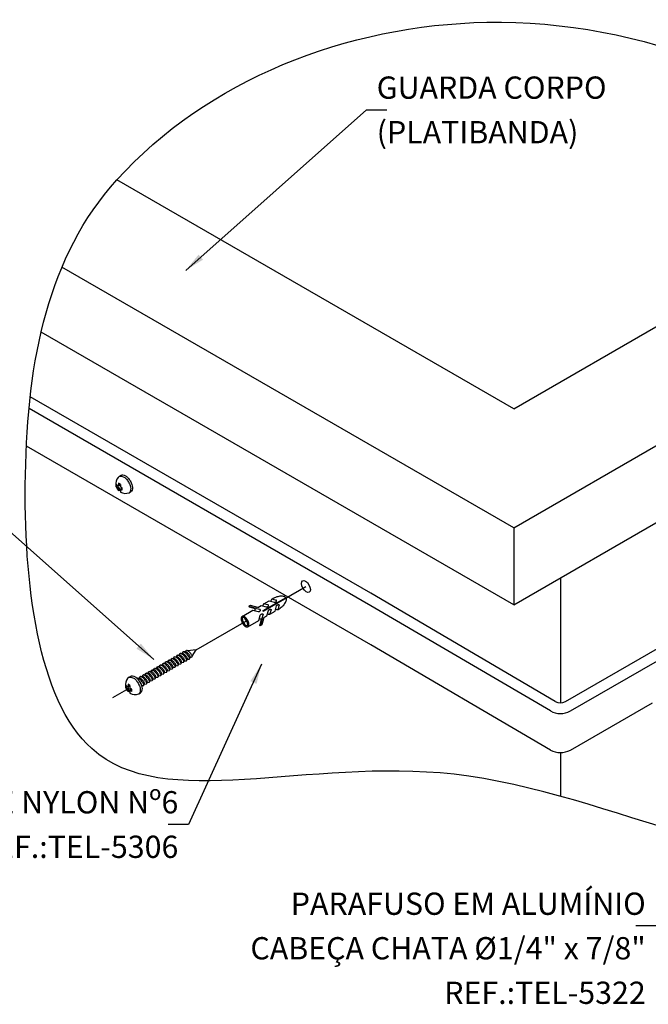
# Model space of a CAD drawing. Extents: x 0 to 210, y 0 to 297.
# Drawn here: x 70 to 127, y 149 to 237 of the extents above; entities that cross this region are included whole.
import ezdxf
from ezdxf.enums import TextEntityAlignment as Align
from ezdxf.lldxf.tags import DXFTag

# ---------------------------------------------------------------- set-up
doc = ezdxf.new("R2010")
doc.units = 0
doc.header["$MEASUREMENT"] = 0
for name, color, linetype in [('C01', 1, 'Continuous'), ('C02', 2, 'Continuous'), ('NOTA', 3, 'Continuous')]:
    doc.layers.add(name, color=color, linetype=linetype)
doc.styles.add('80CL', font='romans.shx', dxfattribs={"height": 20})
tags = doc.linetypes.add('DASHDOT', pattern=[1, 0.5, -0.25, 0, -0.25]).pattern_tags.tags
tags[10:11] = [DXFTag(74, 4), DXFTag(75, 0), DXFTag(340, '0'), DXFTag(46, 1.0), DXFTag(50, 0.0), DXFTag(44, 0.0), DXFTag(45, 0.0)]
tags[8:9] = [DXFTag(74, 4), DXFTag(75, 0), DXFTag(340, '0'), DXFTag(46, 1.0), DXFTag(50, 0.0), DXFTag(44, 0.0), DXFTag(45, 0.0)]
tags[6:7] = [DXFTag(74, 4), DXFTag(75, 0), DXFTag(340, '0'), DXFTag(46, 1.0), DXFTag(50, 0.0), DXFTag(44, 0.0), DXFTag(45, 0.0)]
tags[4:5] = [DXFTag(74, 4), DXFTag(75, 0), DXFTag(340, '0'), DXFTag(46, 1.0), DXFTag(50, 0.0), DXFTag(44, 0.0), DXFTag(45, 0.0)]

msp = doc.modelspace()

# ---------------------------------------------------------------- linework, layer by layer
at = {"layer": 'C01', "linetype": 'DASHDOT', "ltscale": 2}
for p, q in [((92.142, 184.149), (95.992, 186.372)), ((86.126, 180.676), (90.664, 183.295)), ((78.666, 176.39), (80.126, 177.233))]:
    msp.add_line(p, q, dxfattribs=at)
at = {"layer": 'C01'}
for points in [[(85.536, 179.855, 0.24548), (85.55, 179.893, 0.082009), (85.517, 180.005, 0.04047), (85.451, 180.116, 0.029714), (85.342, 180.252, 0.029714), (85.218, 180.375, 0.04047), (85.115, 180.452, 0.082009), (85.007, 180.496, 0.24548), (84.967, 180.486, 0.24548)], [(85.609, 179.984, 0.24548), (85.621, 180.016, 0.082009), (85.594, 180.108, 0.04047), (85.54, 180.198, 0.029714), (85.451, 180.31, 0.029714), (85.349, 180.411, 0.04047), (85.264, 180.473, 0.082009), (85.176, 180.51, 0.24548), (85.143, 180.502, 0.24548)], [(85.771, 180.064, 0.24548), (85.783, 180.097, 0.082009), (85.755, 180.193, 0.04047), (85.699, 180.288, 0.029714), (85.606, 180.405, 0.029714), (85.499, 180.51, 0.04047), (85.411, 180.575, 0.082009), (85.319, 180.613, 0.24548), (85.285, 180.605, 0.24548)], [(83.996, 178.966, 0.24548), (84.01, 179.004, 0.082009), (83.977, 179.116, 0.04047), (83.912, 179.227, 0.029714), (83.803, 179.364, 0.029714), (83.678, 179.486, 0.04047), (83.575, 179.563, 0.082009), (83.467, 179.608, 0.24548), (83.428, 179.597, 0.24548)], [(84.063, 179.092, 0.24548), (84.074, 179.123, 0.082009), (84.047, 179.215, 0.04047), (83.994, 179.305, 0.029714), (83.904, 179.417, 0.029714), (83.803, 179.518, 0.04047), (83.718, 179.581, 0.082009), (83.63, 179.617, 0.24548), (83.597, 179.609, 0.24548)], [(84.253, 179.114, 0.24548), (84.267, 179.152, 0.082009), (84.234, 179.264, 0.04047), (84.168, 179.375, 0.029714), (84.059, 179.512, 0.029714), (83.935, 179.634, 0.04047), (83.832, 179.711, 0.082009), (83.724, 179.756, 0.24548), (83.684, 179.746, 0.24548)], [(84.319, 179.24, 0.24548), (84.331, 179.271, 0.082009), (84.304, 179.363, 0.04047), (84.25, 179.454, 0.029714), (84.161, 179.565, 0.029714), (84.059, 179.666, 0.04047), (83.975, 179.729, 0.082009), (83.886, 179.765, 0.24548), (83.854, 179.757, 0.24548)], [(84.509, 179.262, 0.24548), (84.524, 179.301, 0.082009), (84.49, 179.412, 0.04047), (84.425, 179.523, 0.029714), (84.316, 179.66, 0.029714), (84.192, 179.783, 0.04047), (84.088, 179.859, 0.082009), (83.98, 179.904, 0.24548), (83.941, 179.894, 0.24548)], [(84.576, 179.388, 0.24548), (84.588, 179.419, 0.082009), (84.56, 179.511, 0.04047), (84.507, 179.602, 0.029714), (84.418, 179.714, 0.029714), (84.316, 179.814, 0.04047), (84.231, 179.877, 0.082009), (84.143, 179.914, 0.24548), (84.11, 179.905, 0.24548)], [(84.766, 179.41, 0.24548), (84.78, 179.449, 0.082009), (84.747, 179.561, 0.04047), (84.682, 179.671, 0.029714), (84.573, 179.808, 0.029714), (84.448, 179.931, 0.04047), (84.345, 180.007, 0.082009), (84.237, 180.052, 0.24548), (84.197, 180.042, 0.24548)], [(84.832, 179.536, 0.24548), (84.844, 179.568, 0.082009), (84.817, 179.659, 0.04047), (84.763, 179.75, 0.029714), (84.674, 179.862, 0.029714), (84.572, 179.962, 0.04047), (84.488, 180.025, 0.082009), (84.399, 180.062, 0.24548), (84.367, 180.053, 0.24548)], [(85.022, 179.558, 0.24548), (85.037, 179.597, 0.082009), (85.003, 179.709, 0.04047), (84.938, 179.819, 0.029714), (84.829, 179.956, 0.029714), (84.705, 180.079, 0.04047), (84.601, 180.155, 0.082009), (84.494, 180.2, 0.24548), (84.454, 180.19, 0.24548)], [(85.089, 179.684, 0.24548), (85.101, 179.716, 0.082009), (85.074, 179.807, 0.04047), (85.02, 179.898, 0.029714), (84.931, 180.01, 0.029714), (84.829, 180.11, 0.04047), (84.744, 180.173, 0.082009), (84.656, 180.21, 0.24548), (84.623, 180.201, 0.24548)], [(85.279, 179.706, 0.24548), (85.293, 179.745, 0.082009), (85.26, 179.857, 0.04047), (85.195, 179.968, 0.029714), (85.086, 180.104, 0.029714), (84.961, 180.227, 0.04047), (84.858, 180.304, 0.082009), (84.75, 180.348, 0.24548), (84.71, 180.338, 0.24548)], [(85.346, 179.832, 0.24548), (85.357, 179.864, 0.082009), (85.33, 179.955, 0.04047), (85.277, 180.046, 0.029714), (85.187, 180.158, 0.029714), (85.085, 180.259, 0.04047), (85.001, 180.321, 0.082009), (84.913, 180.358, 0.24548), (84.88, 180.35, 0.24548)], [(82.457, 178.077, 0.24548), (82.471, 178.116, 0.082009), (82.438, 178.227, 0.04047), (82.372, 178.338, 0.029714), (82.263, 178.475, 0.029714), (82.139, 178.598, 0.04047), (82.036, 178.674, 0.082009), (81.928, 178.719, 0.24548), (81.888, 178.709, 0.24548)], [(82.523, 178.203, 0.24548), (82.535, 178.234, 0.082009), (82.508, 178.326, 0.04047), (82.454, 178.417, 0.029714), (82.365, 178.529, 0.029714), (82.263, 178.629, 0.04047), (82.179, 178.692, 0.082009), (82.09, 178.728, 0.24548), (82.058, 178.72, 0.24548)], [(82.713, 178.225, 0.24548), (82.728, 178.264, 0.082009), (82.694, 178.376, 0.04047), (82.629, 178.486, 0.029714), (82.52, 178.623, 0.029714), (82.396, 178.746, 0.04047), (82.292, 178.822, 0.082009), (82.184, 178.867, 0.24548), (82.145, 178.857, 0.24548)], [(82.78, 178.351, 0.24548), (82.792, 178.383, 0.082009), (82.764, 178.474, 0.04047), (82.711, 178.565, 0.029714), (82.622, 178.677, 0.029714), (82.52, 178.777, 0.04047), (82.435, 178.84, 0.082009), (82.347, 178.877, 0.24548), (82.314, 178.868, 0.24548)], [(82.97, 178.373, 0.24548), (82.984, 178.412, 0.082009), (82.951, 178.524, 0.04047), (82.886, 178.634, 0.029714), (82.777, 178.771, 0.029714), (82.652, 178.894, 0.04047), (82.549, 178.97, 0.082009), (82.441, 179.015, 0.24548), (82.401, 179.005, 0.24548)], [(83.036, 178.499, 0.24548), (83.048, 178.531, 0.082009), (83.021, 178.622, 0.04047), (82.967, 178.713, 0.029714), (82.878, 178.825, 0.029714), (82.776, 178.925, 0.04047), (82.692, 178.988, 0.082009), (82.603, 179.025, 0.24548), (82.571, 179.016, 0.24548)], [(83.226, 178.521, 0.24548), (83.241, 178.56, 0.082009), (83.207, 178.672, 0.04047), (83.142, 178.782, 0.029714), (83.033, 178.919, 0.029714), (82.909, 179.042, 0.04047), (82.805, 179.119, 0.082009), (82.698, 179.163, 0.24548), (82.658, 179.153, 0.24548)], [(83.293, 178.647, 0.24548), (83.305, 178.679, 0.082009), (83.278, 178.77, 0.04047), (83.224, 178.861, 0.029714), (83.135, 178.973, 0.029714), (83.033, 179.074, 0.04047), (82.948, 179.136, 0.082009), (82.86, 179.173, 0.24548), (82.827, 179.165, 0.24548)], [(83.483, 178.67, 0.24548), (83.497, 178.708, 0.082009), (83.464, 178.82, 0.04047), (83.399, 178.931, 0.029714), (83.29, 179.067, 0.029714), (83.165, 179.19, 0.04047), (83.062, 179.267, 0.082009), (82.954, 179.311, 0.24548), (82.914, 179.301, 0.24548)], [(83.55, 178.795, 0.24548), (83.561, 178.827, 0.082009), (83.534, 178.919, 0.04047), (83.481, 179.009, 0.029714), (83.391, 179.121, 0.029714), (83.289, 179.222, 0.04047), (83.205, 179.284, 0.082009), (83.117, 179.321, 0.24548), (83.084, 179.313, 0.24548)], [(83.74, 178.818, 0.24548), (83.754, 178.856, 0.082009), (83.721, 178.968, 0.04047), (83.655, 179.079, 0.029714), (83.546, 179.215, 0.029714), (83.422, 179.338, 0.04047), (83.319, 179.415, 0.082009), (83.211, 179.46, 0.24548), (83.171, 179.449, 0.24548)], [(83.806, 178.943, 0.24548), (83.818, 178.975, 0.082009), (83.791, 179.067, 0.04047), (83.737, 179.157, 0.029714), (83.648, 179.269, 0.029714), (83.546, 179.37, 0.04047), (83.461, 179.432, 0.082009), (83.373, 179.469, 0.24548), (83.341, 179.461, 0.24548)], [(81.43, 177.484, 0.24548), (81.445, 177.523, 0.082009), (81.411, 177.635, 0.04047), (81.346, 177.746, 0.029714), (81.237, 177.882, 0.029714), (81.113, 178.005, 0.04047), (81.009, 178.082, 0.082009), (80.902, 178.126, 0.24548), (80.862, 178.116, 0.24548)], [(81.497, 177.61, 0.24548), (81.509, 177.642, 0.082009), (81.482, 177.734, 0.04047), (81.428, 177.824, 0.029714), (81.339, 177.936, 0.029714), (81.237, 178.037, 0.04047), (81.152, 178.099, 0.082009), (81.064, 178.136, 0.24548), (81.031, 178.128, 0.24548)], [(81.24, 177.462, 0.24548), (81.252, 177.494, 0.082009), (81.225, 177.585, 0.04047), (81.171, 177.676, 0.029714), (81.082, 177.788, 0.000336), (81.081, 177.789, 0.04047)], [(81.687, 177.633, 0.24548), (81.701, 177.671, 0.082009), (81.668, 177.783, 0.04047), (81.603, 177.894, 0.029714), (81.494, 178.03, 0.029714), (81.369, 178.153, 0.04047), (81.266, 178.23, 0.082009), (81.158, 178.275, 0.24548), (81.118, 178.264, 0.24548)], [(81.754, 177.758, 0.24548), (81.765, 177.79, 0.082009), (81.738, 177.882, 0.04047), (81.685, 177.972, 0.029714), (81.595, 178.084, 0.029714), (81.493, 178.185, 0.04047), (81.409, 178.247, 0.082009), (81.321, 178.284, 0.24548), (81.288, 178.276, 0.24548)], [(81.944, 177.781, 0.24548), (81.958, 177.819, 0.082009), (81.925, 177.931, 0.04047), (81.859, 178.042, 0.029714), (81.75, 178.179, 0.029714), (81.626, 178.301, 0.04047), (81.523, 178.378, 0.082009), (81.415, 178.423, 0.24548), (81.375, 178.412, 0.24548)], [(82.01, 177.907, 0.24548), (82.022, 177.938, 0.082009), (81.995, 178.03, 0.04047), (81.941, 178.12, 0.029714), (81.852, 178.232, 0.029714), (81.75, 178.333, 0.04047), (81.665, 178.396, 0.082009), (81.577, 178.432, 0.24548), (81.545, 178.424, 0.24548)], [(82.2, 177.929, 0.24548), (82.214, 177.967, 0.082009), (82.181, 178.079, 0.04047), (82.116, 178.19, 0.029714), (82.007, 178.327, 0.029714), (81.882, 178.449, 0.04047), (81.779, 178.526, 0.082009), (81.671, 178.571, 0.24548), (81.632, 178.561, 0.24548)], [(82.267, 178.055, 0.24548), (82.278, 178.086, 0.082009), (82.251, 178.178, 0.04047), (82.198, 178.269, 0.029714), (82.108, 178.38, 0.029714), (82.007, 178.481, 0.04047), (81.922, 178.544, 0.082009), (81.834, 178.58, 0.24548), (81.801, 178.572, 0.24548)]]:
    msp.add_lwpolyline(points, format="xyb", dxfattribs=at)
msp.add_open_spline([(79.018, 222.892), (72.824, 216.03), (69.292, 198.018), (73.561, 162.199), (109.876, 176.402), (151.118, 150.736), (164.023, 194.349), (150.878, 227.42), (113.397, 242.331), (87.084, 231.83), (79.018, 222.892)], degree=3, knots=[0, 0, 0, 0, 27.732668, 53.682536, 88.099016, 125.208567, 157.348788, 188.262078, 227.894828, 264.012669, 264.012669, 264.012669, 264.012669], dxfattribs=at)
at = {"layer": 'C02'}
for p, q in [((85.201, 214.767), (101.443, 229.179)), ((101.443, 229.179), (103.245, 229.179)), ((114.642, 202.325), (79.018, 222.892)), ((114.642, 202.325), (148.968, 222.143)), ((114.642, 191.642), (74.089, 215.056)), ((114.642, 191.642), (154.482, 214.644)), ((114.642, 184.726), (72.22, 209.218)), ((114.642, 184.726), (157.054, 209.212)), ((101.819, 185.756), (71.241, 203.41)), ((101.819, 184.646), (71.133, 202.363)), ((101.819, 181.132), (70.895, 198.985)), ((79.255, 196.279), (79.413, 196.372)), ((79.168, 195.402), (78.965, 195.52)), ((78.965, 195.318), (78.965, 195.52)), ((79.028, 195.354), (79.028, 195.483)), ((79.168, 195.647), (79.168, 195.402)), ((79.332, 195.53), (79.168, 195.647)), ((79.231, 195.602), (79.231, 195.402)), ((79.332, 195.53), (79.332, 195.308)), ((79.028, 195.354), (78.965, 195.318)), ((79.168, 195.201), (78.965, 195.318)), ((79.231, 195.237), (79.028, 195.354)), ((79.168, 195.402), (79.231, 195.402)), ((79.168, 195.201), (79.231, 195.237)), ((79.168, 195.201), (79.168, 194.985)), ((79.168, 194.985), (79.231, 195.022)), ((79.231, 195.237), (79.231, 195.022)), ((79.231, 195.022), (79.332, 194.949)), ((79.504, 195.209), (79.332, 195.308)), ((79.332, 195.106), (79.364, 195.161)), ((79.332, 195.106), (79.332, 194.856)), ((79.504, 195.007), (79.332, 195.106)), ((79.504, 195.08), (79.364, 195.161)), ((79.504, 195.007), (79.504, 195.209)), ((80.126, 194.796), (80.284, 194.889)), ((82.334, 179.824), (66.091, 194.236)), ((114.642, 191.642), (114.642, 184.726)), ((118.832, 187.145), (118.832, 175.922)), ((118.369, 176.046), (101.819, 185.756)), ((94.187, 185.364), (92.127, 184.175)), ((94.217, 185.313), (92.157, 184.123)), ((92.204, 184.802), (92.686, 185.08)), ((92.686, 185.08), (93.158, 184.954)), ((93.011, 185.235), (93.31, 185.155)), ((90.257, 183.678), (91.235, 184.243)), ((91.022, 184.669), (90.876, 184.585)), ((91.565, 184.4), (90.876, 184.585)), ((91.457, 184.368), (90.935, 184.508)), ((91.672, 184.495), (91.022, 184.669)), ((91.235, 184.243), (91.694, 184.12)), ((91.565, 184.4), (91.864, 184.32)), ((91.672, 184.495), (91.963, 184.663)), ((91.963, 184.663), (92.435, 184.536)), ((92.157, 184.123), (92.127, 184.175)), ((92.288, 184.818), (92.587, 184.738)), ((92.497, 183.737), (92.624, 184.209)), ((92.738, 183.876), (93.22, 184.154)), ((92.794, 183.941), (92.874, 184.24)), ((93.22, 184.154), (93.347, 184.627)), ((93.517, 184.359), (93.597, 184.658)), ((117.934, 175.188), (101.819, 184.646)), ((90.792, 182.752), (91.77, 183.317)), ((91.77, 183.317), (91.893, 183.776)), ((91.989, 183.447), (91.849, 182.924)), ((92.071, 183.524), (91.887, 182.835)), ((92.206, 183.569), (92.032, 182.919)), ((92.071, 183.524), (92.151, 183.823)), ((92.206, 183.569), (92.497, 183.737)), ((92.032, 182.919), (91.887, 182.835)), ((119.294, 176.046), (131.345, 183.004)), ((119.73, 175.188), (132.86, 182.769)), ((84.88, 180.35), (84.967, 180.486)), ((85.143, 180.502), (85.026, 180.491)), ((85.192, 180.506), (85.285, 180.605)), ((86.126, 180.676), (85.36, 180.6)), ((85.783, 180.1), (86.126, 180.676)), ((117.934, 171.673), (101.819, 181.132)), ((83.341, 179.461), (83.428, 179.597)), ((83.472, 179.606), (83.597, 179.609)), ((83.597, 179.609), (83.684, 179.746)), ((83.729, 179.754), (83.854, 179.757)), ((83.854, 179.757), (83.941, 179.894)), ((83.985, 179.902), (84.11, 179.905)), ((84.11, 179.905), (84.197, 180.042)), ((84.242, 180.051), (84.367, 180.053)), ((84.367, 180.053), (84.454, 180.19)), ((84.499, 180.199), (84.623, 180.201)), ((84.623, 180.201), (84.71, 180.338)), ((84.755, 180.347), (84.88, 180.35)), ((84.832, 179.536), (85.022, 179.558)), ((85.037, 179.589), (85.089, 179.684)), ((85.089, 179.684), (85.279, 179.706)), ((85.293, 179.737), (85.346, 179.832)), ((85.346, 179.832), (85.536, 179.855)), ((85.549, 179.879), (85.609, 179.984)), ((85.62, 180.004), (85.771, 180.064)), ((81.801, 178.572), (81.888, 178.709)), ((81.933, 178.717), (82.058, 178.72)), ((82.058, 178.72), (82.145, 178.857)), ((82.189, 178.866), (82.314, 178.868)), ((82.314, 178.868), (82.401, 179.005)), ((82.446, 179.014), (82.571, 179.016)), ((82.571, 179.016), (82.658, 179.153)), ((82.703, 179.162), (82.827, 179.165)), ((82.827, 179.165), (82.914, 179.301)), ((82.959, 179.31), (83.084, 179.313)), ((83.084, 179.313), (83.171, 179.449)), ((83.216, 179.458), (83.341, 179.461)), ((83.293, 178.647), (83.483, 178.67)), ((83.497, 178.7), (83.55, 178.795)), ((83.55, 178.795), (83.74, 178.818)), ((83.754, 178.848), (83.806, 178.943)), ((83.806, 178.943), (83.996, 178.966)), ((84.01, 178.996), (84.063, 179.092)), ((84.063, 179.092), (84.253, 179.114)), ((84.267, 179.144), (84.319, 179.24)), ((84.319, 179.24), (84.509, 179.262)), ((84.524, 179.292), (84.576, 179.388)), ((84.576, 179.388), (84.766, 179.41)), ((84.78, 179.441), (84.832, 179.536)), ((92.004, 179.4), (85.44, 164.987)), ((80.117, 178.22), (80.275, 178.313)), ((80.907, 178.125), (81.031, 178.128)), ((81.031, 178.128), (81.118, 178.264)), ((81.163, 178.273), (81.288, 178.276)), ((81.288, 178.276), (81.375, 178.412)), ((81.42, 178.421), (81.545, 178.424)), ((81.545, 178.424), (81.632, 178.561)), ((81.676, 178.569), (81.801, 178.572)), ((81.754, 177.758), (81.944, 177.781)), ((81.958, 177.811), (82.01, 177.907)), ((82.01, 177.907), (82.2, 177.929)), ((82.214, 177.959), (82.267, 178.055)), ((82.267, 178.055), (82.457, 178.077)), ((82.471, 178.107), (82.523, 178.203)), ((82.523, 178.203), (82.713, 178.225)), ((82.728, 178.255), (82.78, 178.351)), ((82.78, 178.351), (82.97, 178.373)), ((82.984, 178.404), (83.036, 178.499)), ((83.036, 178.499), (83.226, 178.521)), ((83.241, 178.552), (83.293, 178.647)), ((79.827, 177.259), (79.827, 177.461)), ((80.031, 177.343), (79.827, 177.461)), ((79.89, 177.295), (79.827, 177.259)), ((80.031, 177.142), (79.827, 177.259)), ((79.89, 177.295), (79.89, 177.424)), ((80.093, 177.178), (79.89, 177.295)), ((80.195, 177.471), (80.031, 177.588)), ((80.031, 177.588), (80.031, 177.343)), ((80.031, 177.343), (80.093, 177.343)), ((80.031, 177.142), (80.093, 177.178)), ((80.031, 177.142), (80.031, 176.926)), ((80.031, 176.926), (80.093, 176.963)), ((80.093, 177.543), (80.093, 177.343)), ((80.093, 177.178), (80.093, 176.963)), ((80.093, 176.963), (80.195, 176.89)), ((80.195, 177.471), (80.195, 177.249)), ((80.366, 177.15), (80.195, 177.249)), ((80.195, 177.047), (80.226, 177.102)), ((80.366, 176.948), (80.195, 177.047)), ((80.195, 177.047), (80.195, 176.797)), ((80.366, 177.021), (80.226, 177.102)), ((80.366, 176.948), (80.366, 177.15)), ((81.24, 177.462), (81.43, 177.484)), ((81.445, 177.515), (81.497, 177.61)), ((81.497, 177.61), (81.687, 177.633)), ((81.701, 177.663), (81.754, 177.758)), ((80.988, 176.737), (81.146, 176.83)), ((119.73, 171.673), (127.093, 175.924)), ((118.832, 171.446), (118.832, 167.526)), ((85.44, 164.987), (83.638, 164.987)), ((127.398, 155.875), (125.596, 155.875))]:
    msp.add_line(p, q, dxfattribs=at)
for points in [[(79.413, 196.372, -0.174705), (79.565, 196.4, -0.104203), (79.802, 196.308, -0.064948), (80.012, 196.13, -0.051099), (80.219, 195.848, -0.051099), (80.364, 195.53, -0.064948), (80.418, 195.26, -0.104203), (80.382, 195.008, -0.174705), (80.284, 194.889, -0.174705)], [(79.255, 196.279, -0.23388), (79.854, 196.037, -0.051099), (80.061, 195.755, -0.051099), (80.206, 195.437, -0.064948), (80.26, 195.167, -0.104203), (80.224, 194.915, -0.174705), (80.126, 194.796, -0.174705)], [(92.927, 185.22, 0.174705), (92.865, 185.146, 0.074458), (92.841, 185.035, 0.064948)], [(94.187, 185.364, 0.153617), (94.056, 185.461, 0.102796), (93.728, 185.501, 0.062165), (93.376, 185.428, 0.048405), (92.956, 185.237, 0.005298), (92.913, 185.211, 0.062165)], [(93.022, 185.237, 0.174705), (92.927, 185.22, 0.174705)], [(93.011, 185.235, 0.021127), (93.001, 185.239, 0.170198)], [(93.447, 184.285, 0.005298), (93.491, 184.31, 0.048405), (93.866, 184.578, 0.062165), (94.106, 184.846, 0.102796), (94.235, 185.151, 0.153617), (94.217, 185.313, 0.181773)], [(91.457, 184.368, 0.122515), (91.419, 184.311, 0.074458), (91.395, 184.2, 0.064948)], [(92.204, 184.802, 0.174705), (92.142, 184.729, 0.074458), (92.118, 184.617, 0.064948)], [(92.298, 184.819, 0.174705), (92.204, 184.802, 0.174705)], [(92.288, 184.818, 0.021127), (92.278, 184.821, 0.170198)], [(93.461, 184.293, -0.174705), (93.367, 184.276, -0.074458), (93.259, 184.312, -0.064948)], [(93.515, 184.349, -0.138405), (93.461, 184.293, -0.174705)], [(93.517, 184.359, -0.021127), (93.515, 184.349, -0.170198)], [(91.989, 183.447, -0.122515), (91.921, 183.442, -0.074458), (91.813, 183.477, -0.064948)], [(92.738, 183.876, -0.174705), (92.644, 183.859, -0.074458), (92.536, 183.894, -0.064948)], [(92.801, 183.95, -0.174705), (92.738, 183.876, -0.174705)], [(92.794, 183.941, -0.021127), (92.792, 183.931, -0.170198)], [(80.117, 178.22, -0.23388), (80.716, 177.978, -0.051099), (80.923, 177.696, -0.051099), (81.068, 177.378, -0.064948), (81.122, 177.108, -0.104203), (81.087, 176.856, -0.174705), (80.988, 176.737, -0.174705)], [(80.275, 178.313, -0.174705), (80.427, 178.341, -0.104203), (80.665, 178.25, -0.064948), (80.874, 178.071, -0.051099), (81.081, 177.789, -0.051099), (81.226, 177.471, -0.064948), (81.28, 177.201, -0.104203), (81.245, 176.949, -0.174705), (81.146, 176.83, -0.174705)]]:
    msp.add_lwpolyline(points, format="xyb", dxfattribs=at)
for points in [[(93.14, 184.955), (93.153, 184.954), (93.164, 184.954), (93.175, 184.953), (93.184, 184.953), (93.192, 184.954), (93.199, 184.954), (93.205, 184.955), (93.211, 184.955), (93.217, 184.956), (93.221, 184.957), (93.226, 184.958), (93.23, 184.959), (93.234, 184.96), (93.238, 184.961), (93.242, 184.962), (93.246, 184.963), (93.25, 184.965), (93.254, 184.966), (93.258, 184.968), (93.263, 184.97), (93.267, 184.972), (93.271, 184.974), (93.276, 184.977), (93.28, 184.979), (93.284, 184.982), (93.288, 184.985), (93.293, 184.988), (93.297, 184.991), (93.301, 184.994), (93.305, 184.997), (93.309, 185), (93.313, 185.003), (93.317, 185.006), (93.32, 185.01), (93.324, 185.013), (93.328, 185.016), (93.331, 185.019), (93.334, 185.022), (93.337, 185.025), (93.341, 185.028), (93.343, 185.031), (93.346, 185.034), (93.349, 185.038), (93.351, 185.041), (93.353, 185.044), (93.355, 185.047), (93.357, 185.051), (93.358, 185.054), (93.36, 185.057), (93.36, 185.06), (93.361, 185.064), (93.362, 185.067), (93.362, 185.07), (93.362, 185.073), (93.362, 185.076), (93.362, 185.078), (93.361, 185.081), (93.361, 185.084), (93.36, 185.087), (93.359, 185.09), (93.358, 185.093), (93.356, 185.097), (93.355, 185.101), (93.353, 185.105), (93.351, 185.109), (93.348, 185.114), (93.345, 185.12), (93.34, 185.126), (93.335, 185.132), (93.328, 185.139), (93.32, 185.147), (93.31, 185.155)], [(90.876, 184.585), (90.88, 184.559), (90.902, 184.53), (90.935, 184.508)], [(91.694, 184.12), (91.707, 184.119), (91.718, 184.119), (91.728, 184.119), (91.738, 184.119), (91.746, 184.119), (91.753, 184.119), (91.759, 184.12), (91.765, 184.12), (91.771, 184.121), (91.775, 184.122), (91.78, 184.123), (91.784, 184.124), (91.788, 184.125), (91.792, 184.126), (91.796, 184.127), (91.8, 184.128), (91.804, 184.13), (91.808, 184.132), (91.812, 184.133), (91.817, 184.135), (91.821, 184.137), (91.825, 184.14), (91.83, 184.142), (91.834, 184.144), (91.838, 184.147), (91.842, 184.15), (91.847, 184.153), (91.851, 184.156), (91.855, 184.159), (91.859, 184.162), (91.863, 184.165), (91.867, 184.168), (91.871, 184.172), (91.874, 184.175), (91.878, 184.178), (91.882, 184.181), (91.885, 184.184), (91.888, 184.187), (91.891, 184.19), (91.894, 184.193), (91.897, 184.196), (91.9, 184.199), (91.903, 184.203), (91.905, 184.206), (91.907, 184.209), (91.909, 184.213), (91.911, 184.216), (91.912, 184.219), (91.913, 184.222), (91.914, 184.226), (91.915, 184.229), (91.916, 184.232), (91.916, 184.235), (91.916, 184.238), (91.916, 184.241), (91.916, 184.244), (91.915, 184.246), (91.915, 184.249), (91.914, 184.252), (91.913, 184.255), (91.912, 184.258), (91.91, 184.262), (91.909, 184.266), (91.907, 184.27), (91.905, 184.274), (91.902, 184.279), (91.899, 184.285), (91.894, 184.291), (91.889, 184.297), (91.882, 184.305), (91.874, 184.312), (91.864, 184.32)], [(92.417, 184.537), (92.43, 184.537), (92.441, 184.536), (92.452, 184.536), (92.461, 184.536), (92.469, 184.536), (92.476, 184.537), (92.482, 184.537), (92.488, 184.538), (92.494, 184.539), (92.498, 184.539), (92.503, 184.54), (92.507, 184.541), (92.511, 184.542), (92.515, 184.543), (92.519, 184.545), (92.523, 184.546), (92.527, 184.547), (92.531, 184.549), (92.535, 184.551), (92.54, 184.553), (92.544, 184.555), (92.548, 184.557), (92.553, 184.559), (92.557, 184.562), (92.561, 184.565), (92.565, 184.567), (92.57, 184.57), (92.574, 184.573), (92.578, 184.577), (92.582, 184.58), (92.586, 184.583), (92.59, 184.586), (92.594, 184.589), (92.597, 184.592), (92.601, 184.595), (92.605, 184.598), (92.608, 184.601), (92.611, 184.604), (92.614, 184.607), (92.617, 184.61), (92.62, 184.614), (92.623, 184.617), (92.626, 184.62), (92.628, 184.623), (92.63, 184.627), (92.632, 184.63), (92.634, 184.633), (92.635, 184.637), (92.636, 184.64), (92.637, 184.643), (92.638, 184.646), (92.639, 184.649), (92.639, 184.652), (92.639, 184.655), (92.639, 184.658), (92.639, 184.661), (92.638, 184.664), (92.638, 184.667), (92.637, 184.67), (92.636, 184.673), (92.635, 184.676), (92.633, 184.679), (92.632, 184.683), (92.63, 184.687), (92.628, 184.692), (92.625, 184.697), (92.622, 184.702), (92.617, 184.708), (92.612, 184.715), (92.605, 184.722), (92.597, 184.73), (92.587, 184.738)], [(92.616, 184.193), (92.621, 184.205), (92.627, 184.215), (92.632, 184.224), (92.636, 184.232), (92.641, 184.238), (92.645, 184.244), (92.648, 184.25), (92.652, 184.254), (92.655, 184.259), (92.658, 184.263), (92.661, 184.266), (92.664, 184.269), (92.667, 184.272), (92.67, 184.275), (92.673, 184.278), (92.676, 184.281), (92.679, 184.283), (92.683, 184.286), (92.687, 184.289), (92.69, 184.292), (92.694, 184.294), (92.698, 184.297), (92.703, 184.3), (92.707, 184.302), (92.711, 184.304), (92.716, 184.307), (92.721, 184.309), (92.725, 184.311), (92.73, 184.313), (92.735, 184.315), (92.74, 184.317), (92.744, 184.318), (92.749, 184.32), (92.753, 184.322), (92.758, 184.324), (92.762, 184.325), (92.766, 184.327), (92.771, 184.328), (92.775, 184.329), (92.779, 184.33), (92.783, 184.331), (92.788, 184.332), (92.792, 184.332), (92.796, 184.333), (92.8, 184.333), (92.804, 184.333), (92.807, 184.333), (92.811, 184.333), (92.814, 184.332), (92.817, 184.331), (92.821, 184.33), (92.823, 184.329), (92.826, 184.328), (92.829, 184.326), (92.831, 184.325), (92.834, 184.323), (92.836, 184.321), (92.838, 184.319), (92.84, 184.317), (92.842, 184.315), (92.845, 184.312), (92.847, 184.309), (92.849, 184.306), (92.852, 184.302), (92.855, 184.298), (92.858, 184.293), (92.861, 184.288), (92.864, 184.281), (92.867, 184.273), (92.87, 184.264), (92.872, 184.253), (92.874, 184.24)], [(93.339, 184.611), (93.345, 184.622), (93.35, 184.632), (93.355, 184.641), (93.359, 184.649), (93.364, 184.656), (93.368, 184.662), (93.371, 184.667), (93.375, 184.672), (93.378, 184.676), (93.381, 184.68), (93.384, 184.684), (93.387, 184.687), (93.39, 184.69), (93.393, 184.693), (93.396, 184.695), (93.399, 184.698), (93.403, 184.701), (93.406, 184.704), (93.41, 184.706), (93.413, 184.709), (93.417, 184.712), (93.421, 184.714), (93.426, 184.717), (93.43, 184.719), (93.434, 184.722), (93.439, 184.724), (93.444, 184.726), (93.448, 184.728), (93.453, 184.73), (93.458, 184.732), (93.463, 184.734), (93.467, 184.736), (93.472, 184.738), (93.476, 184.739), (93.481, 184.741), (93.485, 184.743), (93.49, 184.744), (93.494, 184.745), (93.498, 184.747), (93.502, 184.748), (93.507, 184.749), (93.511, 184.749), (93.515, 184.75), (93.519, 184.75), (93.523, 184.75), (93.527, 184.75), (93.53, 184.75), (93.534, 184.75), (93.537, 184.749), (93.54, 184.749), (93.544, 184.748), (93.546, 184.747), (93.549, 184.745), (93.552, 184.744), (93.554, 184.742), (93.557, 184.741), (93.559, 184.739), (93.561, 184.737), (93.563, 184.735), (93.565, 184.732), (93.568, 184.73), (93.57, 184.727), (93.572, 184.724), (93.575, 184.72), (93.578, 184.716), (93.581, 184.711), (93.584, 184.705), (93.587, 184.699), (93.59, 184.691), (93.593, 184.681), (93.595, 184.67), (93.597, 184.658)], [(91.893, 183.776), (91.898, 183.787), (91.904, 183.797), (91.909, 183.806), (91.913, 183.814), (91.918, 183.821), (91.922, 183.827), (91.925, 183.832), (91.929, 183.837), (91.932, 183.841), (91.935, 183.845), (91.938, 183.849), (91.941, 183.852), (91.944, 183.855), (91.947, 183.858), (91.95, 183.861), (91.953, 183.863), (91.956, 183.866), (91.96, 183.869), (91.964, 183.872), (91.967, 183.874), (91.971, 183.877), (91.975, 183.88), (91.98, 183.882), (91.984, 183.885), (91.988, 183.887), (91.993, 183.889), (91.998, 183.891), (92.002, 183.893), (92.007, 183.895), (92.012, 183.897), (92.017, 183.899), (92.021, 183.901), (92.026, 183.903), (92.03, 183.905), (92.035, 183.906), (92.039, 183.908), (92.043, 183.909), (92.048, 183.91), (92.052, 183.912), (92.056, 183.913), (92.06, 183.914), (92.065, 183.914), (92.069, 183.915), (92.073, 183.915), (92.077, 183.916), (92.081, 183.916), (92.084, 183.915), (92.088, 183.915), (92.091, 183.915), (92.094, 183.914), (92.097, 183.913), (92.1, 183.912), (92.103, 183.91), (92.106, 183.909), (92.108, 183.907), (92.111, 183.906), (92.113, 183.904), (92.115, 183.902), (92.117, 183.9), (92.119, 183.898), (92.122, 183.895), (92.124, 183.892), (92.126, 183.889), (92.129, 183.885), (92.132, 183.881), (92.135, 183.876), (92.138, 183.87), (92.141, 183.864), (92.144, 183.856), (92.147, 183.846), (92.149, 183.835), (92.151, 183.823)], [(91.887, 182.835), (91.866, 182.851), (91.852, 182.885), (91.849, 182.924)]]:
    msp.add_lwpolyline(points, dxfattribs=at)
for points in [[(90.257, 183.678, 0.174705), (90.195, 183.605, 0.104203), (90.172, 183.448, 0.064948), (90.204, 183.28, 0.051099), (90.293, 183.082, 0.051099), (90.42, 182.905, 0.064948), (90.55, 182.793, 0.104203), (90.697, 182.735, 0.174705), (90.792, 182.752, 0.174705), (90.854, 182.826, 0.104203), (90.877, 182.982, 0.064948), (90.845, 183.151, 0.051099), (90.756, 183.349, 0.051099), (90.629, 183.525, 0.064948), (90.499, 183.637, 0.104203), (90.352, 183.695, 0.174705)], [(90.311, 183.586, 0.174705), (90.295, 183.568, 0.104203), (90.279, 183.455, 0.064948), (90.306, 183.314, 0.051099), (90.386, 183.135, 0.051099), (90.5, 182.977, 0.064948), (90.609, 182.883, 0.104203), (90.715, 182.841, 0.174705), (90.739, 182.845, 0.174705), (90.754, 182.863, 0.104203), (90.771, 182.976, 0.064948), (90.744, 183.117, 0.051099), (90.664, 183.295, 0.051099), (90.549, 183.454, 0.064948), (90.44, 183.548, 0.104203), (90.334, 183.59, 0.174705)]]:
    msp.add_lwpolyline(points, format="xyb", close=True, dxfattribs=at)
for centre, radius, start, end in [((79.787, 195.594), 0.867, 127.8652, 224.49251), ((79.787, 195.594), 0.867, 238.37818, 292.98771), ((80.649, 177.535), 0.867, 127.8652, 224.49251), ((80.649, 177.535), 0.867, 238.37818, 292.98771), ((118.832, 176.847), 0.925, 240, 300), ((118.832, 176.847), 1.887, 241.57378, 298.42622), ((118.832, 173.333), 1.887, 241.57378, 298.42622)]:
    msp.add_arc(centre, radius, start, end, dxfattribs=at)
msp.add_ellipse((95.992, 186.372), major_axis=(-0.3, 0.52), ratio=0.509483, dxfattribs=at)
for points in [[(86.754, 215.728), (86.358, 216.18), (85.201, 214.767)], [(80.78, 180.785), (81.176, 181.237), (82.334, 179.824)], [(91.007, 177.869), (91.558, 177.628), (92.004, 179.4)]]:
    msp.add_solid(points, dxfattribs=at)

# ---------------------------------------------------------------- texts
at = {"layer": 'NOTA', "style": '80CL'}
for s, p in [('GUARDA CORPO', (102.344, 230.179)), ('(PLATIBANDA)', (102.344, 226.179))]:
    msp.add_text(s, height=2, dxfattribs=at).set_placement(p)
for s, p in [('BUCHA DE NYLON Nº6', (84.539, 165.987)), ('REF.:TEL-5306', (84.539, 161.987)), ('PARAFUSO EM ALUMÍNIO', (126.497, 156.875)), ('CABEÇA CHATA %%C1/4" x 7/8"', (126.497, 152.875)), ('REF.:TEL-5322', (126.497, 148.875))]:
    msp.add_text(s, height=2, dxfattribs=at).set_placement(p, align=Align.RIGHT)

doc.saveas('drawing.dxf')
